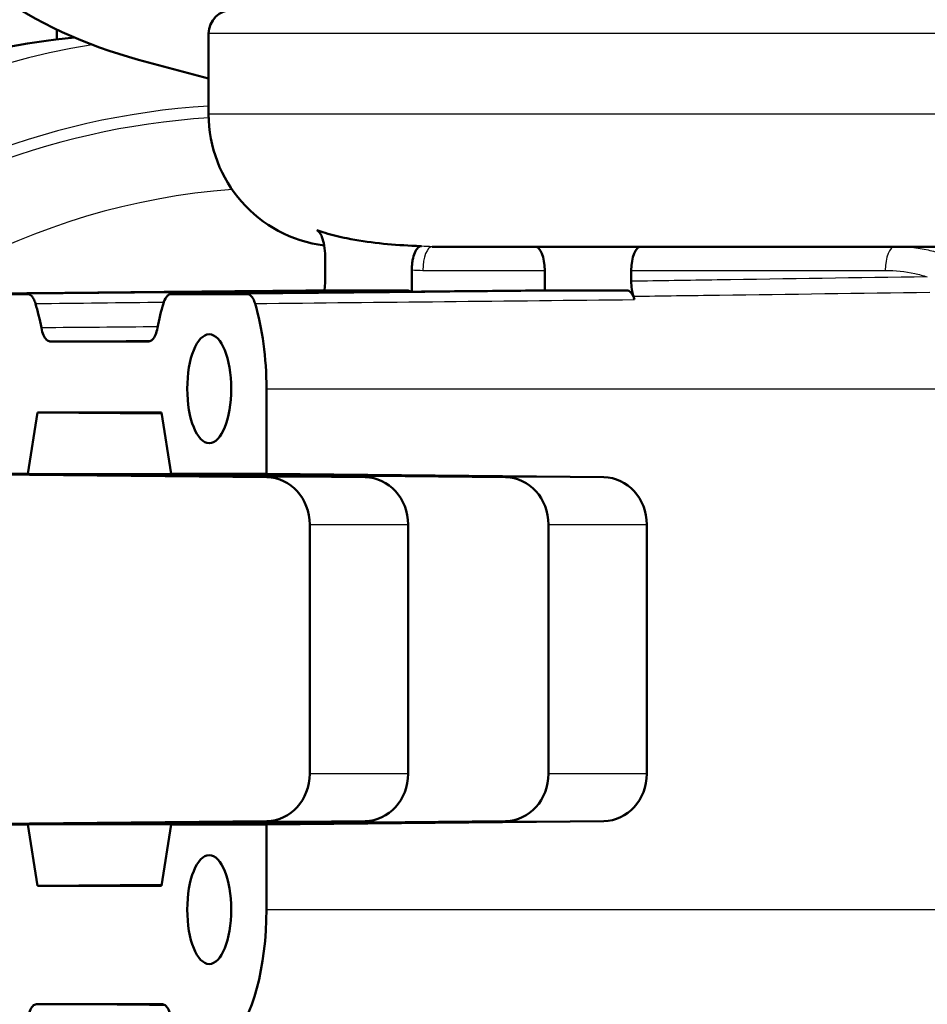
# Paper-space layout 'DS_2' of a CAD drawing. Units: millimetres. Extents: x 0 to 2100, y 0 to 2970.
# Drawn here: x 535 to 554, y 1484 to 1505 of the extents above; entities that cross this region are included whole.
import ezdxf

# ---------------------------------------------------------------- set-up
doc = ezdxf.new("R2010")
doc.units = ezdxf.units.MM
doc.header["$LTSCALE"] = 10
doc.layers.add('Visible Edges(ISO)', color=7, linetype='Continuous', lineweight=50)
doc.layers.add('Visible Tangent Edges(ISO)', color=7, linetype='Continuous', lineweight=25)

psp = doc.layouts.new('DS_2')

# ---------------------------------------------------------------- linework, layer by layer
at = {"layer": 'Visible Edges(ISO)'}
for p, q in [((535.841, 1504.443), (535.841, 1504.23)), ((539.052, 1502.656), (539.052, 1504.356)), ((537.569, 1503.805), (539.052, 1503.407)), ((657.252, 1499.856), (543.779, 1499.856)), ((541.513, 1499.118), (541.513, 1499.651)), ((543.345, 1498.905), (543.345, 1499.366)), ((546.154, 1499.356), (546.154, 1498.931)), ((547.983, 1499.356), (547.983, 1499.126)), ((535.23, 1498.856), (533.616, 1498.856)), ((539.871, 1498.856), (538.257, 1498.856)), ((543.252, 1498.932), (541.607, 1498.932)), ((547.892, 1498.932), (546.248, 1498.932)), ((537.788, 1497.856), (535.699, 1497.856)), ((540.275, 1495.056), (540.275, 1496.856)), ((535.23, 1495.056), (535.432, 1496.356)), ((535.432, 1496.356), (538.055, 1496.356)), ((535.432, 1496.356), (538.059, 1496.331)), ((538.055, 1496.356), (538.257, 1495.056)), ((533.213, 1495.056), (535.23, 1495.056)), ((540.284, 1494.988), (533.213, 1495.056)), ((535.23, 1495.056), (538.94, 1495.049)), ((542.357, 1494.988), (535.23, 1495.056)), ((538.257, 1495.056), (545.329, 1494.988)), ((538.257, 1495.056), (540.275, 1495.056)), ((540.275, 1495.056), (547.401, 1494.988)), ((541.188, 1488.724), (541.188, 1493.988)), ((543.267, 1488.724), (543.267, 1493.988)), ((546.232, 1493.988), (546.232, 1488.724)), ((548.311, 1493.988), (548.311, 1488.724)), ((533.213, 1487.656), (540.284, 1487.724)), ((535.23, 1487.656), (533.213, 1487.656)), ((535.23, 1487.656), (542.357, 1487.724)), ((535.23, 1487.656), (538.94, 1487.663)), ((535.432, 1486.356), (535.23, 1487.656)), ((538.257, 1487.656), (538.055, 1486.356)), ((545.329, 1487.724), (538.257, 1487.656)), ((540.275, 1487.656), (538.257, 1487.656)), ((547.401, 1487.724), (540.275, 1487.656)), ((540.275, 1485.856), (540.275, 1487.656)), ((535.432, 1486.356), (538.059, 1486.381)), ((538.055, 1486.356), (535.432, 1486.356)), ((535.412, 1483.856), (538.076, 1483.856))]:
    psp.add_line(p, q, dxfattribs=at)
for centre, radius, start, end in [((540.157, 1513.464), 10, 215.8498, 255), ((539.552, 1504.356), 0.5, 90, 180), ((541.852, 1502.656), 2.8, 180, 262.668)]:
    psp.add_arc(centre, radius, start, end, dxfattribs=at)
for centre, major_axis, ratio, start_param, end_param in [((545.952, 1499.356), (0, 0.5), 0.403542, 4.712389, 6.283185), ((548.185, 1499.356), (0, 0.5), 0.403539, 0, 1.570796), ((547.07, 1496.856), (0, 3.076), 0.403539, 5.370797, 5.400138), ((534.423, 1496.856), (0, 3), 0.403539, 5.155297, 5.355894), ((539.064, 1496.856), (0, -3), 0.403539, 4.068884, 4.269481), ((539.064, 1496.856), (0, 3), 0.403539, 4.712389, 5.355894), ((540.276, 1493.988), (0, -1), 0.911441, 1.570796, 3.132866), ((542.349, 1493.988), (0, 1), 0.918484, 4.712389, 6.274459), ((545.321, 1493.988), (0, -1), 0.911441, 1.570796, 3.132866), ((547.393, 1493.988), (0, 1), 0.918484, 4.712389, 6.274459), ((540.276, 1488.724), (0, -1), 0.911441, 0.008727, 1.570796), ((542.349, 1488.724), (0, 1), 0.918484, 3.150319, 4.712389), ((545.321, 1488.724), (0, -1), 0.911441, 0.008727, 1.570796), ((547.393, 1488.724), (0, 1), 0.918484, 3.150319, 4.712389), ((534.423, 1485.856), (0, -3), 0.403539, 4.712389, 7.058381), ((539.064, 1485.856), (0, -3), 0.403539, 5.50799, 7.853982)]:
    psp.add_ellipse(centre, major_axis=major_axis, ratio=ratio, start_param=start_param, end_param=end_param, dxfattribs=at)
for centre in [(539.064, 1496.856), (539.064, 1485.856)]:
    psp.add_ellipse(centre, major_axis=(0, 1.15), ratio=0.403539, dxfattribs=at)
for points, knots in [([(537.919, 1463.356), (535.918, 1463.356), (533.918, 1463.707), (530.118, 1465.077), (528.32, 1466.095), (525.104, 1468.698), (523.689, 1470.282), (521.384, 1473.859), (520.496, 1475.852), (519.339, 1480.042), (519.071, 1482.24), (519.183, 1486.617), (519.563, 1488.796), (520.935, 1492.914), (521.925, 1494.851), (524.417, 1498.287), (525.916, 1499.786), (529.271, 1502.189), (531.124, 1503.095), (534.096, 1503.962), (535.153, 1504.167), (536.219, 1504.272)], [3.025022, 3.025022, 3.025022, 3.025022, 3.343529, 3.343529, 3.662433, 3.662433, 3.982202, 3.982202, 4.302766, 4.302766, 4.623794, 4.623794, 4.944951, 4.944951, 5.265924, 5.265924, 5.586369, 5.586369, 5.905975, 5.905975, 6.076269, 6.076269, 6.076269, 6.076269]), ([(541.513, 1499.651), (541.513, 1499.729), (541.507, 1499.806), (541.484, 1499.946), (541.467, 1500.009), (541.431, 1500.1), (541.414, 1500.132), (541.376, 1500.179), (541.356, 1500.195), (541.336, 1500.202)], [0, 0, 0, 0, 0.0231871, 0.0231871, 0.04554032, 0.04554032, 0.06149268, 0.06149268, 0.07706998, 0.07706998, 0.07706998, 0.07706998]), ([(541.513, 1500.146), (541.664, 1500.102), (541.817, 1500.065), (542.428, 1499.941), (542.893, 1499.897), (543.345, 1499.875)], [6.4511047, 6.4511047, 6.4511047, 6.4511047, 6.5576453, 6.5576453, 6.8757407, 6.8757407, 6.8757407, 6.8757407]), ([(543.55, 1499.867), (543.524, 1499.868), (543.498, 1499.856), (543.449, 1499.809), (543.426, 1499.773), (543.389, 1499.683), (543.373, 1499.629), (543.357, 1499.537), (543.353, 1499.504), (543.347, 1499.436), (543.345, 1499.401), (543.345, 1499.366)], [0, 0, 0, 0, 0.01946797, 0.01946797, 0.0389622, 0.0389622, 0.0585255, 0.0585255, 0.06903009, 0.06903009, 0.07953121, 0.07953121, 0.07953121, 0.07953121]), ([(541.499, 1498.932), (541.5, 1498.938), (541.501, 1498.944), (541.509, 1499.004), (541.513, 1499.061), (541.513, 1499.118)], [0.0152387, 0.0152387, 0.0152387, 0.0152387, 0.01716308, 0.01716308, 0.03432649, 0.03432649, 0.03432649, 0.03432649]), ([(547.983, 1499.126), (547.983, 1499.069), (547.987, 1499.012), (548.003, 1498.904), (548.014, 1498.853), (548.029, 1498.809)], [0, 0, 0, 0, 0.01723884, 0.01723884, 0.03447707, 0.03447707, 0.03447707, 0.03447707]), ([(541.606, 1498.932), (541.073, 1498.927), (540.541, 1498.922), (539.475, 1498.912), (538.942, 1498.907), (537.877, 1498.897), (537.344, 1498.892), (536.279, 1498.881), (535.746, 1498.876), (534.681, 1498.866), (534.148, 1498.861), (533.615, 1498.856)], [1.2217379, 1.2217379, 1.2217379, 1.2217379, 1.3967462, 1.3967462, 1.5717545, 1.5717545, 1.7467628, 1.7467628, 1.9217711, 1.9217711, 2.0967793, 2.0967793, 2.0967793, 2.0967793]), ([(535.23, 1498.856), (535.257, 1498.856), (535.283, 1498.843), (535.324, 1498.802), (535.339, 1498.779), (535.368, 1498.724), (535.381, 1498.692), (535.392, 1498.656)], [0, 0, 0, 0, 0.01953174, 0.01953174, 0.03299813, 0.03299813, 0.04646462, 0.04646462, 0.04646462, 0.04646462]), ([(538.095, 1498.656), (538.111, 1498.708), (538.131, 1498.752), (538.169, 1498.808), (538.186, 1498.826), (538.221, 1498.85), (538.239, 1498.856), (538.257, 1498.856)], [0, 0, 0, 0, 0.01953171, 0.01953171, 0.03299813, 0.03299813, 0.04646462, 0.04646462, 0.04646462, 0.04646462]), ([(538.256, 1498.856), (538.789, 1498.861), (539.322, 1498.866), (540.387, 1498.876), (540.92, 1498.881), (541.985, 1498.892), (542.518, 1498.897), (543.583, 1498.907), (544.116, 1498.912), (545.181, 1498.922), (545.714, 1498.927), (546.247, 1498.932)], [0.0500132, 0.0500132, 0.0500132, 0.0500132, 0.2250215, 0.2250215, 0.4000298, 0.4000298, 0.5750381, 0.5750381, 0.7500464, 0.7500464, 0.9250547, 0.9250547, 0.9250547, 0.9250547]), ([(539.871, 1498.856), (539.897, 1498.856), (539.923, 1498.843), (539.964, 1498.802), (539.98, 1498.779), (540.009, 1498.724), (540.022, 1498.692), (540.032, 1498.656)], [0, 0, 0, 0, 0.01953174, 0.01953174, 0.03299813, 0.03299813, 0.04646462, 0.04646462, 0.04646462, 0.04646462]), ([(547.892, 1498.932), (547.919, 1498.932), (547.945, 1498.92), (547.985, 1498.878), (548, 1498.857), (548.028, 1498.804), (548.041, 1498.773), (548.052, 1498.738)], [0, 0, 0, 0, 0.01953173, 0.01953173, 0.03262394, 0.03262394, 0.04571623, 0.04571623, 0.04571623, 0.04571623]), ([(535.517, 1498.142), (535.528, 1498.083), (535.544, 1498.03), (535.582, 1497.945), (535.603, 1497.912), (535.65, 1497.867), (535.674, 1497.856), (535.699, 1497.856)], [0, 0, 0, 0, 0.01953199, 0.01953199, 0.03804506, 0.03804506, 0.05655825, 0.05655825, 0.05655825, 0.05655825]), ([(537.788, 1497.856), (537.814, 1497.856), (537.84, 1497.869), (537.888, 1497.917), (537.909, 1497.951), (537.945, 1498.036), (537.959, 1498.086), (537.97, 1498.142)], [0, 0, 0, 0, 0.01953197, 0.01953197, 0.03804508, 0.03804508, 0.05655825, 0.05655825, 0.05655825, 0.05655825]), ([(535.412, 1483.856), (535.386, 1483.856), (535.36, 1483.843), (535.311, 1483.794), (535.289, 1483.758), (535.271, 1483.713)], [0, 0, 0, 0, 0.01943963, 0.01943963, 0.03887925, 0.03887925, 0.03887925, 0.03887925]), ([(538.217, 1483.713), (538.198, 1483.758), (538.176, 1483.794), (538.128, 1483.843), (538.102, 1483.856), (538.076, 1483.856)], [0, 0, 0, 0, 0.01943961, 0.01943961, 0.03887925, 0.03887925, 0.03887925, 0.03887925])]:
    psp.add_open_spline(points, degree=3, knots=knots, dxfattribs=at)
for points in [[(541.336, 1500.202), (541.395, 1500.182), (541.454, 1500.164), (541.513, 1500.146)], [(543.345, 1499.875), (543.414, 1499.872), (543.482, 1499.869), (543.55, 1499.867)], [(541.499, 1498.932), (541.499, 1498.932), (541.499, 1498.932), (541.499, 1498.931)], [(543.252, 1498.932), (543.274, 1498.932), (543.297, 1498.923), (543.318, 1498.904)]]:
    psp.add_open_spline(points, degree=3, dxfattribs=at)
at = {"layer": 'Visible Tangent Edges(ISO)'}
for p, q in [((660.052, 1504.356), (539.052, 1504.356)), ((660.052, 1502.656), (539.052, 1502.656)), ((543.579, 1499.356), (546.154, 1499.356)), ((547.983, 1499.356), (553.352, 1499.356)), ((540.275, 1496.856), (556.84, 1496.856)), ((542.357, 1494.988), (540.284, 1494.988)), ((547.401, 1494.988), (545.329, 1494.988)), ((541.188, 1493.988), (543.267, 1493.988)), ((546.232, 1493.988), (548.311, 1493.988)), ((543.267, 1488.724), (541.188, 1488.724)), ((548.311, 1488.724), (546.232, 1488.724)), ((540.284, 1487.724), (542.357, 1487.724)), ((545.329, 1487.724), (547.401, 1487.724)), ((540.275, 1485.856), (558.927, 1485.856))]:
    psp.add_line(p, q, dxfattribs=at)
for centre, major_axis, ratio, start_param, end_param in [((537.919, 1483.856), (0, -20.5), 0.914963, 3.232325, 6.283185), ((539.425, 1483.856), (0, 20.5), 0.914963, 0.151618, 3.141593), ((540.03, 1483.856), (0, -19), 0.914963, 3.197882, 6.715747), ((540.03, 1483.856), (0, 18.75), 0.914963, 0.056974, 3.544308), ((540.636, 1483.856), (0, -17.25), 0.914963, 3.210545, 6.283185), ((543.779, 1499.356), (0, 0.5), 0.400045, 0, 1.570796), ((553.554, 1499.356), (0, 0.5), 0.403539, 0, 1.570796)]:
    psp.add_ellipse(centre, major_axis=major_axis, ratio=ratio, start_param=start_param, end_param=end_param, dxfattribs=at)
for points in [[(541.336, 1500.202), (541.347, 1500.195), (541.358, 1500.189), (541.369, 1500.183)], [(543.779, 1499.856), (543.703, 1499.856), (543.626, 1499.86), (543.55, 1499.867)], [(543.345, 1499.366), (543.423, 1499.359), (543.501, 1499.356), (543.579, 1499.356)], [(535.392, 1498.656), (536.296, 1498.665), (537.2, 1498.675), (538.105, 1498.684)], [(537.974, 1498.163), (537.155, 1498.156), (536.336, 1498.149), (535.517, 1498.142)], [(535.699, 1497.856), (536.415, 1497.863), (537.13, 1497.87), (537.845, 1497.876)], [(538.14, 1483.83), (537.23, 1483.839), (536.321, 1483.847), (535.412, 1483.856)]]:
    psp.add_open_spline(points, degree=3, dxfattribs=at)
for points, knots in [([(554.565, 1499.7), (554.465, 1499.731), (554.364, 1499.758), (554.028, 1499.831), (553.79, 1499.856), (553.554, 1499.856)], [0.49025672, 0.49025672, 0.49025672, 0.49025672, 0.51997002, 0.51997002, 0.58785097, 0.58785097, 0.58785097, 0.58785097]), ([(554.24, 1499.219), (552.76, 1499.197), (551.28, 1499.176), (549.195, 1499.144), (548.589, 1499.135), (547.983, 1499.126)], [0.3426626, 0.3426626, 0.3426626, 0.3426626, 0.8279198, 0.8279198, 1.0265279, 1.0265279, 1.0265279, 1.0265279]), ([(553.352, 1499.356), (553.559, 1499.356), (553.768, 1499.334), (554.063, 1499.27), (554.152, 1499.247), (554.24, 1499.219)], [-0.58785097, -0.58785097, -0.58785097, -0.58785097, -0.51997002, -0.51997002, -0.49025672, -0.49025672, -0.49025672, -0.49025672]), ([(533.616, 1498.856), (534.22, 1498.862), (534.824, 1498.868), (536.185, 1498.881), (536.941, 1498.888), (537.698, 1498.895), (539.001, 1498.907), (540.304, 1498.92), (541.607, 1498.932)], [-2.0967802, -2.0967802, -2.0967802, -2.0967802, -1.8983053, -1.8983053, -1.6498181, -1.6498181, -1.6498181, -1.2217387, -1.2217387, -1.2217387, -1.2217387]), ([(543.252, 1498.932), (541.913, 1498.92), (540.574, 1498.907), (537.9, 1498.881), (536.565, 1498.869), (535.23, 1498.856)], [-0.9250539, -0.9250539, -0.9250539, -0.9250539, -0.48688, -0.48688, -0.0500124, -0.0500124, -0.0500124, -0.0500124]), ([(538.257, 1498.856), (539.553, 1498.868), (540.849, 1498.881), (543.512, 1498.906), (544.88, 1498.919), (546.248, 1498.932)], [0.0500124, 0.0500124, 0.0500124, 0.0500124, 0.4757914, 0.4757914, 0.9250539, 0.9250539, 0.9250539, 0.9250539]), ([(547.892, 1498.932), (546.553, 1498.92), (545.213, 1498.907), (542.54, 1498.881), (541.205, 1498.869), (539.871, 1498.856)], [-0.9250439, -0.9250439, -0.9250439, -0.9250439, -0.4866684, -0.4866684, -0.0500024, -0.0500024, -0.0500024, -0.0500024]), ([(548.029, 1498.809), (548.636, 1498.817), (549.244, 1498.826), (551.331, 1498.854), (552.812, 1498.874), (554.292, 1498.894)], [-1.0269643, -1.0269643, -1.0269643, -1.0269643, -0.8279198, -0.8279198, -0.3426626, -0.3426626, -0.3426626, -0.3426626]), ([(540.032, 1498.656), (541.366, 1498.67), (542.7, 1498.683), (545.374, 1498.711), (546.713, 1498.725), (548.052, 1498.738)], [0.0500024, 0.0500024, 0.0500024, 0.0500024, 0.4866684, 0.4866684, 0.9250439, 0.9250439, 0.9250439, 0.9250439])]:
    psp.add_open_spline(points, degree=3, knots=knots, dxfattribs=at)

doc.saveas('drawing.dxf')
